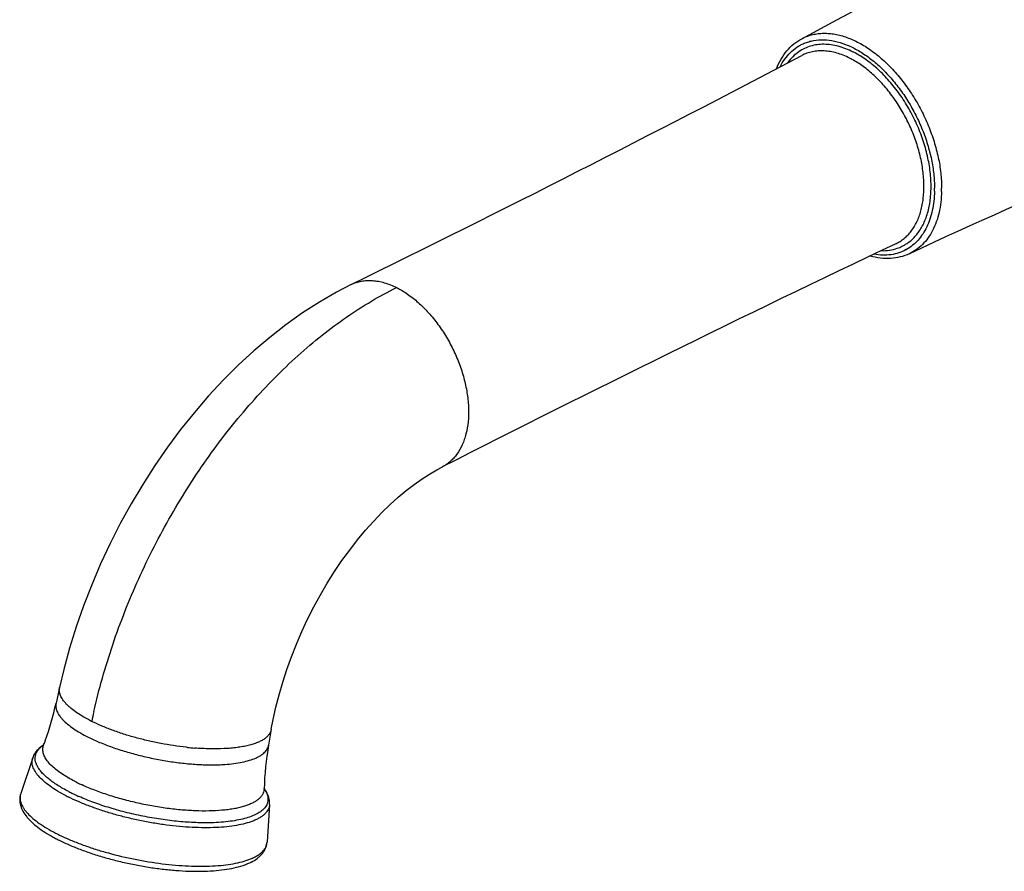
# Model space of a CAD drawing. Units: inches. Extents: x 0 to 44, y 0 to 34.
# Drawn here: x 32.8 to 37.7, y 21.2 to 25.5 of the extents above; entities that cross this region are included whole.
import ezdxf

# ---------------------------------------------------------------- set-up
doc = ezdxf.new("R2010")
doc.units = ezdxf.units.IN
doc.header["$LTSCALE"] = 2.42
doc.header["$MEASUREMENT"] = 0
doc.layers.get('0').update_dxf_attribs({"linetype": 'CONTINUOUS'})

msp = doc.modelspace()

# ---------------------------------------------------------------- linework, layer by layer
at = {"color": 7, "linetype": 'Continuous'}
for p, q in [((37.1839, 24.3592), (37.1839, 24.3592)), ((34.4798, 24.1567), (34.4799, 24.1567)), ((34.9324, 23.2518), (34.9323, 23.2517)), ((33.032, 22.1564), (33.0148, 22.0788)), ((34.0833, 21.9491), (34.0697, 21.8708)), ((32.9606, 21.8908), (32.961, 21.8919)), ((32.8986, 21.8078), (32.8392, 21.6308)), ((34.0476, 21.6533), (34.0477, 21.6515)), ((34.0492, 21.6536), (34.0487, 21.6542)), ((34.0743, 21.5759), (34.0621, 21.3896))]:
    msp.add_line(p, q, dxfattribs=at)
at = {"color": 9, "linetype": 'Continuous'}
msp.add_line((33.9915, 21.4936), (33.9909, 21.4934), dxfattribs=at)
at = {"color": 7, "linetype": 'Continuous'}
for points in [[(34.4799, 24.1567), (34.407, 24.1189), (34.3218, 24.0697), (34.238, 24.0157), (34.1558, 23.9573), (34.0752, 23.8946), (33.9964, 23.8277), (33.9195, 23.7568), (33.8446, 23.6821), (33.7718, 23.6037), (33.7013, 23.522), (33.6332, 23.437), (33.5676, 23.349), (33.5047, 23.2581), (33.4447, 23.1647), (33.3876, 23.0689), (33.3337, 22.9709), (33.2829, 22.8711), (33.2355, 22.7696), (33.1916, 22.6667), (33.1513, 22.5626), (33.1147, 22.4575), (33.082, 22.3518), (33.0531, 22.2456), (33.032, 22.1565)], [(34.0832, 21.949), (34.0925, 21.998), (34.1059, 22.0591), (34.1217, 22.1209), (34.1398, 22.1835), (34.1602, 22.2465), (34.1828, 22.3095), (34.2076, 22.3723), (34.2346, 22.4348), (34.2636, 22.4965), (34.2944, 22.5573), (34.3271, 22.6169), (34.3613, 22.6751), (34.3971, 22.7316), (34.4341, 22.7863), (34.4723, 22.8388), (34.5114, 22.8891), (34.5513, 22.9369), (34.5916, 22.9821), (34.6323, 23.0246), (34.673, 23.0642), (34.7135, 23.1007), (34.7535, 23.1342), (34.793, 23.1645), (34.8314, 23.1918), (34.8685, 23.2158), (34.9043, 23.2368), (34.9324, 23.2518)]]:
    msp.add_lwpolyline(points, dxfattribs=at)
for centre, radius, start, end in [((25.7676, 45.9811), 23.3328, 297.98711, 303.17458), ((-4.9006, 104.4174), 89.4013, 296.135216, 297.743357), ((47.1645, 3.1873), 23.3328, 109.95552, 115.14299), ((75.5139, -56.4118), 89.4044, 115.386773, 116.994858), ((31.5035, 22.4127), 1.5477, 340.3366, 347.5341), ((31.5083, 22.411), 1.5426, 339.438, 340.2929), ((35.5954, 21.6058), 1.5485, 170.1564, 178.2438), ((33.8948, 21.545), 0.1887, 35.3611, 35.884), ((33.3967, 22.1359), 0.8234, 241.2366, 242.1393), ((33.4249, 22.1892), 0.8837, 242.1373, 243.4486), ((33.8738, 21.509), 0.2449, 295.8353, 296.597)]:
    msp.add_arc(centre, radius, start, end, dxfattribs=at)
at = {"color": 9, "linetype": 'Continuous'}
for centre, radius, start, end in [((36.7596, 24.8921), 0.4343, 61.6295, 63.3498), ((36.768, 24.9043), 0.4548, 61.6278, 63.3526), ((36.7789, 24.6348), 0.5968, 358.5416, 0.0023), ((36.7879, 24.6346), 0.6231, 358.5416, 0.0023), ((37.1314, 24.5172), 0.2142, 299.0609, 299.618), ((36.3237, 21.3235), 3.2021, 167.1262, 168.011), ((33.8215, 23.3444), 1.4931, 263.8513, 264.0393), ((33.817, 23.2995), 1.4481, 264.0306, 265.4527), ((33.7925, 23.0728), 1.3002, 266.8826, 267.3811), ((33.7912, 22.6857), 0.9129, 271.8977, 273.8231), ((33.4054, 22.2768), 0.6573, 239.6994, 239.8951), ((33.5092, 22.4715), 0.878, 243.44, 244.1877), ((33.5363, 22.528), 0.9407, 244.2, 245.4008), ((33.926, 21.5711), 0.1479, 31.8162, 34.4667), ((32.9022, 21.6096), 0.0664, 161.4327, 167.7959), ((33.475, 22.4131), 0.894, 242.7188, 243.4365), ((33.4792, 22.4189), 0.8764, 242.7188, 243.4365), ((33.5003, 22.4612), 0.9237, 243.44, 244.1877), ((33.5363, 22.5365), 1.0072, 244.2104, 245.7978), ((33.5612, 22.5917), 1.0677, 245.7906, 246.0772), ((33.9874, 21.6551), 0.0602, 355.1348, 358.2627), ((33.4346, 22.2521), 0.9206, 242.6804, 243.44), ((33.4603, 22.3035), 0.9781, 243.439, 244.556)]:
    msp.add_arc(centre, radius, start, end, dxfattribs=at)
at = {"color": 7, "linetype": 'Continuous'}
for points, knots in [([(36.591, 25.2278), (36.5974, 25.2442), (36.6123, 25.2753), (36.6413, 25.3169), (36.6761, 25.3516), (36.703, 25.3695), (36.717, 25.377)], [0, 0, 0, 0, 0.264373, 0.516954, 0.760826, 1, 1, 1, 1]), ([(37.2509, 24.3094), (37.2365, 24.3026), (37.206, 24.2919), (37.1574, 24.2848), (37.1067, 24.2866), (37.0729, 24.2933), (37.056, 24.298)], [0, 0, 0, 0, 0.239199, 0.483058, 0.735628, 1, 1, 1, 1]), ([(32.9534, 21.8714), (32.9471, 21.8675), (32.9351, 21.859), (32.9194, 21.8441), (32.9067, 21.8271), (32.9008, 21.8144), (32.8986, 21.8078)], [0, 0, 0, 0, 0.261292, 0.51225, 0.756366, 1, 1, 1, 1]), ([(32.8392, 21.6308), (32.8375, 21.6259), (32.8351, 21.6161), (32.8338, 21.601), (32.8348, 21.5859), (32.838, 21.571), (32.8432, 21.5564), (32.8526, 21.537), (32.8654, 21.5187), (32.8806, 21.5014), (32.8985, 21.4836), (32.9246, 21.4619), (32.9604, 21.4371), (32.9866, 21.4217), (33.0005, 21.4141)], [0, 0, 0, 0, 0.05261, 0.104085, 0.155391, 0.207291, 0.260289, 0.314651, 0.428283, 0.488632, 0.551841, 0.687711, 0.837077, 1, 1, 1, 1]), ([(34.0743, 21.5759), (34.0747, 21.5827), (34.0742, 21.5963), (34.0692, 21.6163), (34.0608, 21.6356), (34.0533, 21.6477), (34.0492, 21.6536)], [0, 0, 0, 0, 0.244132, 0.488527, 0.739349, 1, 1, 1, 1]), ([(33.0299, 21.3987), (33.0474, 21.39), (33.084, 21.3731), (33.1417, 21.35), (33.2033, 21.3285), (33.2681, 21.3091), (33.3352, 21.2918), (33.4037, 21.2769), (33.4727, 21.2646), (33.5414, 21.255), (33.6087, 21.2484), (33.674, 21.2447), (33.7362, 21.2441), (33.7946, 21.2465), (33.8487, 21.252), (33.8978, 21.2606), (33.9352, 21.2706), (33.9621, 21.2803), (33.9746, 21.2858), (33.9805, 21.2886)], [0, 0, 0, 0, 0.059804, 0.123512, 0.190388, 0.259737, 0.330788, 0.402699, 0.474619, 0.5457, 0.61511, 0.682061, 0.745822, 0.805763, 0.861362, 0.912285, 0.958421, 0.979756, 1, 1, 1, 1]), ([(33.9834, 21.2901), (33.994, 21.2954), (34.0092, 21.3044), (34.0269, 21.3191), (34.0382, 21.3311), (34.0477, 21.3442), (34.0551, 21.3583), (34.0601, 21.3736), (34.0617, 21.3842), (34.0621, 21.3896)], [0, 0, 0, 0, 0.267687, 0.394922, 0.518631, 0.639433, 0.758582, 0.877963, 1, 1, 1, 1])]:
    msp.add_open_spline(points, degree=3, knots=knots, dxfattribs=at)
at = {"color": 9, "linetype": 'Continuous'}
for points, knots in [([(36.717, 25.377), (36.7247, 25.381), (36.7405, 25.3883), (36.7654, 25.3964), (36.7915, 25.4017), (36.8186, 25.4042), (36.8465, 25.4039), (36.8751, 25.4008), (36.9042, 25.3948), (36.9443, 25.383), (36.9951, 25.3611), (37.0547, 25.3251), (37.1129, 25.2796), (37.1686, 25.2254), (37.2207, 25.1638), (37.2683, 25.0958), (37.3102, 25.0229), (37.3458, 24.9464), (37.3743, 24.8679), (37.3952, 24.789), (37.4079, 24.7112), (37.411, 24.6597), (37.411, 24.6346)], [0, 0, 0, 0, 0.022331, 0.044809, 0.067612, 0.090908, 0.114841, 0.139535, 0.165087, 0.191568, 0.247441, 0.307302, 0.370944, 0.437916, 0.50758, 0.579168, 0.651822, 0.724637, 0.7967, 0.867125, 0.935145, 1, 1, 1, 1]), ([(36.7282, 25.3539), (36.7356, 25.3571), (36.7511, 25.3626), (36.7835, 25.3703), (36.8268, 25.3733), (36.8808, 25.3663), (36.9363, 25.3493), (36.9923, 25.3225), (37.0478, 25.2865), (37.1018, 25.2421), (37.1533, 25.1899), (37.2013, 25.1311), (37.245, 25.0668), (37.2835, 24.998), (37.3161, 24.9263), (37.3422, 24.8528), (37.3613, 24.779), (37.3729, 24.7063), (37.3757, 24.6583), (37.3757, 24.6348)], [0, 0, 0, 0, 0.022272, 0.044814, 0.091283, 0.140539, 0.193291, 0.249876, 0.310301, 0.374306, 0.441422, 0.511015, 0.58234, 0.654574, 0.72686, 0.798334, 0.868161, 0.935625, 1, 1, 1, 1]), ([(36.6089, 25.2372), (36.6157, 25.2506), (36.6308, 25.2759), (36.6589, 25.3089), (36.6861, 25.3312), (36.7096, 25.3454), (36.7219, 25.3513), (36.7282, 25.3539)], [0, 0, 0, 0, 0.264529, 0.516488, 0.759896, 0.88006, 1, 1, 1, 1]), ([(36.9719, 25.3108), (36.9598, 25.3169), (36.9356, 25.3276), (36.8988, 25.3397), (36.8625, 25.3472), (36.8272, 25.3498), (36.7932, 25.3478), (36.7607, 25.3409), (36.7303, 25.3293), (36.7115, 25.3186), (36.7026, 25.3125)], [0, 0, 0, 0, 0.143586, 0.280592, 0.411041, 0.535616, 0.655375, 0.771636, 0.885939, 1, 1, 1, 1]), ([(36.7026, 25.3125), (36.6919, 25.3052), (36.6714, 25.2882), (36.6543, 25.2679), (36.6464, 25.257)], [0, 0, 0, 0, 0.491437, 1, 1, 1, 1]), ([(36.9544, 25.2803), (36.9439, 25.2855), (36.9229, 25.295), (36.8909, 25.306), (36.8593, 25.3133), (36.8284, 25.3169), (36.7984, 25.3168), (36.7696, 25.313), (36.7422, 25.3054), (36.725, 25.2978), (36.7168, 25.2935)], [0, 0, 0, 0, 0.142683, 0.27937, 0.410114, 0.535359, 0.655889, 0.772696, 0.886957, 1, 1, 1, 1]), ([(37.1839, 24.3592), (37.1912, 24.3627), (37.2056, 24.3706), (37.2255, 24.3852), (37.2439, 24.4023), (37.2605, 24.4219), (37.2754, 24.4438), (37.293, 24.4766), (37.3063, 24.5131), (37.3154, 24.5522), (37.322, 24.595), (37.3246, 24.6518), (37.3193, 24.7228), (37.3056, 24.7962), (37.2839, 24.8703), (37.2546, 24.9434), (37.2185, 25.0139), (37.1764, 25.0802), (37.1292, 25.1407), (37.0779, 25.1941), (37.0239, 25.2391), (36.9854, 25.2638), (36.966, 25.2742)], [0, 0, 0, 0, 0.02237, 0.044919, 0.067853, 0.091359, 0.115595, 0.140696, 0.193796, 0.221954, 0.251186, 0.31277, 0.378221, 0.446906, 0.518001, 0.590545, 0.663507, 0.735834, 0.806506, 0.874575, 0.939287, 1, 1, 1, 1]), ([(37.191, 24.3366), (37.1993, 24.3394), (37.2155, 24.3462), (37.2384, 24.3594), (37.2597, 24.3755), (37.2791, 24.3945), (37.2967, 24.4162), (37.3122, 24.4404), (37.3256, 24.4671), (37.3409, 24.5064), (37.354, 24.561), (37.3601, 24.6317), (37.3567, 24.7072), (37.3441, 24.7859), (37.3225, 24.8657), (37.2925, 24.9448), (37.2547, 25.0214), (37.21, 25.0935), (37.1597, 25.1594), (37.1047, 25.2175), (37.0465, 25.2665), (37.005, 25.2932), (36.9841, 25.3045)], [0, 0, 0, 0, 0.022568, 0.045127, 0.067903, 0.091114, 0.114953, 0.139585, 0.165143, 0.191719, 0.248104, 0.308922, 0.373888, 0.442396, 0.51361, 0.586532, 0.660072, 0.733108, 0.804545, 0.873373, 0.938741, 1, 1, 1, 1]), ([(37.3755, 24.6196), (37.3751, 24.6032), (37.3729, 24.5713), (37.3654, 24.525), (37.3537, 24.482), (37.3379, 24.4426), (37.3182, 24.4074), (37.2948, 24.3767), (37.2679, 24.3508), (37.2477, 24.3369), (37.2372, 24.331)], [0, 0, 0, 0, 0.146849, 0.286986, 0.420067, 0.546323, 0.666349, 0.781068, 0.891745, 1, 1, 1, 1]), ([(37.4108, 24.6187), (37.4103, 24.6007), (37.4078, 24.5655), (37.3991, 24.5146), (37.3856, 24.4676), (37.3673, 24.425), (37.3444, 24.3874), (37.3173, 24.355), (37.2861, 24.3286), (37.2629, 24.315), (37.2509, 24.3094)], [0, 0, 0, 0, 0.147798, 0.288406, 0.421493, 0.54739, 0.666843, 0.780991, 0.8914, 1, 1, 1, 1]), ([(37.2354, 24.3299), (37.2238, 24.3235), (37.1992, 24.3127), (37.1594, 24.3034), (37.1173, 24.3011), (37.0888, 24.3041), (37.0744, 24.3067)], [0, 0, 0, 0, 0.239758, 0.483387, 0.735542, 1, 1, 1, 1]), ([(37.1125, 24.3248), (37.126, 24.3245), (37.1527, 24.3261), (37.1786, 24.3324), (37.191, 24.3366)], [0, 0, 0, 0, 0.50855, 1, 1, 1, 1]), ([(34.4799, 24.1567), (34.4878, 24.1605), (34.5042, 24.1672), (34.5303, 24.1739), (34.5576, 24.1771), (34.5859, 24.1768), (34.6151, 24.1731), (34.6556, 24.1634), (34.6854, 24.1514), (34.7048, 24.1417)], [0, 0, 0, 0, 0.112967, 0.227315, 0.344314, 0.465115, 0.590585, 0.721344, 1, 1, 1, 1]), ([(33.2021, 22.0369), (33.2148, 22.0926), (33.2434, 22.2042), (33.3125, 22.4261), (33.3985, 22.6443), (33.5005, 22.8561), (33.5845, 23.0112), (33.6754, 23.1612), (33.7727, 23.3052), (33.8759, 23.4422), (33.9842, 23.5715), (34.0969, 23.6923), (34.2134, 23.8037), (34.333, 23.905), (34.4549, 23.9956), (34.5782, 24.075), (34.6626, 24.1209), (34.7048, 24.1417)], [0, 0, 0, 0, 0.064393, 0.129635, 0.261703, 0.328093, 0.394374, 0.460293, 0.525598, 0.590049, 0.653418, 0.715483, 0.776037, 0.834894, 0.891913, 0.946978, 1, 1, 1, 1]), ([(34.7048, 24.1417), (34.7238, 24.1322), (34.7615, 24.1096), (34.8146, 24.0674), (34.8652, 24.017), (34.912, 23.9592), (34.9541, 23.8956), (34.9904, 23.8275), (35.0201, 23.7565), (35.0425, 23.6844), (35.0572, 23.6127), (35.0636, 23.543), (35.0618, 23.477), (35.0532, 23.4253), (35.042, 23.3874), (35.0286, 23.3533), (35.0112, 23.3222), (34.9898, 23.2955), (34.9723, 23.2783), (34.9532, 23.2635), (34.9394, 23.2554), (34.9324, 23.2518)], [0, 0, 0, 0, 0.059788, 0.12365, 0.191026, 0.2612, 0.333228, 0.406069, 0.47868, 0.550022, 0.619081, 0.684994, 0.74713, 0.805029, 0.832369, 0.858669, 0.908356, 0.932008, 0.955034, 0.977629, 1, 1, 1, 1]), ([(33.1914, 21.9886), (33.1782, 21.9952), (33.1532, 22.0086), (33.1189, 22.03), (33.0938, 22.0485), (33.0766, 22.0635), (33.0624, 22.0774), (33.0504, 22.0917), (33.0413, 22.1064), (33.0363, 22.1168), (33.0328, 22.1271), (33.0308, 22.1371), (33.0304, 22.1469), (33.0313, 22.1533), (33.032, 22.1564)], [0, 0, 0, 0, 0.181164, 0.34635, 0.494587, 0.562164, 0.62532, 0.738559, 0.78917, 0.836195, 0.880109, 0.921522, 0.961189, 1, 1, 1, 1]), ([(33.0147, 22.0783), (33.014, 22.0752), (33.0132, 22.0688), (33.0135, 22.059), (33.0155, 22.0489), (33.019, 22.0386), (33.0241, 22.0282), (33.0307, 22.0176), (33.0388, 22.0069), (33.0521, 21.992), (33.0726, 21.9733), (33.1019, 21.9516), (33.1364, 21.9302), (33.1615, 21.9169), (33.1748, 21.9102)], [0, 0, 0, 0, 0.038782, 0.078402, 0.11976, 0.163632, 0.210652, 0.261295, 0.315893, 0.374673, 0.505241, 0.653424, 0.818791, 1, 1, 1, 1]), ([(33.6616, 21.8599), (33.6191, 21.8644), (33.5555, 21.874), (33.4717, 21.8917), (33.4099, 21.9072), (33.3503, 21.9248), (33.2936, 21.9443), (33.2408, 21.9653), (33.2073, 21.9807), (33.1914, 21.9886)], [0, 0, 0, 0, 0.261492, 0.393606, 0.524289, 0.651818, 0.774606, 0.891152, 1, 1, 1, 1]), ([(34.0832, 21.949), (34.0825, 21.9446), (34.0798, 21.9357), (34.0725, 21.9233), (34.0622, 21.9118), (34.0489, 21.9011), (34.0328, 21.8914), (34.0139, 21.8827), (33.9923, 21.875), (33.9681, 21.8684), (33.9415, 21.8628), (33.9126, 21.8583), (33.8816, 21.855), (33.8367, 21.852), (33.7766, 21.8515), (33.7276, 21.854), (33.7022, 21.856)], [0, 0, 0, 0, 0.032468, 0.066406, 0.103175, 0.143769, 0.188865, 0.238899, 0.294131, 0.354594, 0.420158, 0.490628, 0.565763, 0.645296, 0.816204, 1, 1, 1, 1]), ([(33.1748, 21.9102), (33.1932, 21.901), (33.2324, 21.8832), (33.2945, 21.8592), (33.3615, 21.8375), (33.4319, 21.8184), (33.5044, 21.8021), (33.5776, 21.7892), (33.6501, 21.7798), (33.6982, 21.7759), (33.7218, 21.7746)], [0, 0, 0, 0, 0.109354, 0.22741, 0.352121, 0.481461, 0.613199, 0.745047, 0.874724, 1, 1, 1, 1]), ([(33.0775, 21.6399), (33.0679, 21.6449), (33.0495, 21.6548), (33.0234, 21.6704), (32.9997, 21.6862), (32.9786, 21.7021), (32.9602, 21.718), (32.9446, 21.7338), (32.9318, 21.7495), (32.9219, 21.7649), (32.915, 21.7802), (32.9112, 21.7951), (32.9105, 21.8096), (32.913, 21.8236), (32.9186, 21.8369), (32.9274, 21.8494), (32.939, 21.861), (32.9483, 21.8678), (32.9533, 21.871)], [0, 0, 0, 0, 0.09919, 0.192687, 0.280099, 0.361138, 0.43572, 0.503869, 0.565761, 0.62178, 0.672564, 0.719114, 0.762832, 0.805451, 0.848868, 0.894856, 0.944881, 1, 1, 1, 1]), ([(33.0738, 21.7092), (33.0626, 21.7158), (33.0416, 21.7289), (33.0133, 21.7496), (32.9897, 21.7705), (32.9738, 21.7883), (32.964, 21.8024), (32.9565, 21.8154), (32.9513, 21.8287), (32.949, 21.8419), (32.9487, 21.8513), (32.9499, 21.8605), (32.9516, 21.8663), (32.9527, 21.8692)], [0, 0, 0, 0, 0.180569, 0.343839, 0.489381, 0.617396, 0.675188, 0.729119, 0.826759, 0.871735, 0.91503, 0.957484, 1, 1, 1, 1]), ([(33.852, 21.7748), (33.8672, 21.7758), (33.8962, 21.7786), (33.9373, 21.7852), (33.9735, 21.7941), (34.0046, 21.8052), (34.0267, 21.8166), (34.0411, 21.8268), (34.0501, 21.8346), (34.0574, 21.8429), (34.0632, 21.8516), (34.0674, 21.8608), (34.069, 21.8671), (34.0696, 21.8703)], [0, 0, 0, 0, 0.181539, 0.347083, 0.49551, 0.626268, 0.7396, 0.790191, 0.837121, 0.88086, 0.922037, 0.961445, 1, 1, 1, 1]), ([(33.0653, 21.6185), (33.0507, 21.6261), (33.0232, 21.6412), (32.9856, 21.6655), (32.954, 21.6901), (32.9323, 21.7112), (32.9185, 21.728), (32.9102, 21.7401), (32.9037, 21.7519), (32.899, 21.7637), (32.8961, 21.7752), (32.895, 21.7864), (32.8957, 21.7974), (32.8975, 21.8044), (32.8986, 21.8078)], [0, 0, 0, 0, 0.182853, 0.348899, 0.496868, 0.6265, 0.684643, 0.738551, 0.788519, 0.834982, 0.878539, 0.919942, 0.960093, 1, 1, 1, 1]), ([(33.7331, 21.774), (33.7407, 21.7737), (33.7701, 21.7726), (33.7996, 21.7726), (33.8214, 21.7733)], [0, 0, 0, 0, 0.258631, 1, 1, 1, 1]), ([(33.1166, 21.6861), (33.113, 21.6879), (33.0992, 21.6949), (33.0856, 21.7023), (33.0757, 21.7081)], [0, 0, 0, 0, 0.257684, 1, 1, 1, 1]), ([(34.0474, 21.65), (34.047, 21.6458), (34.0454, 21.6373), (34.0401, 21.6252), (34.0321, 21.6138), (34.0215, 21.6031), (34.0084, 21.5933), (33.9929, 21.5842), (33.9749, 21.576), (33.9546, 21.5686), (33.9321, 21.5621), (33.9075, 21.5565), (33.8809, 21.5519), (33.8419, 21.547), (33.7891, 21.5434), (33.7216, 21.5433), (33.6498, 21.5472), (33.575, 21.555), (33.4987, 21.5666), (33.4224, 21.5818), (33.3476, 21.6002), (33.2757, 21.6215), (33.2081, 21.6454), (33.1652, 21.6633), (33.1447, 21.6727)], [0, 0, 0, 0, 0.013225, 0.026718, 0.040986, 0.056453, 0.073424, 0.092112, 0.112647, 0.135091, 0.159461, 0.185741, 0.213875, 0.243792, 0.308578, 0.379179, 0.454473, 0.5332, 0.614001, 0.695471, 0.77618, 0.854708, 0.929739, 1, 1, 1, 1]), ([(32.8372, 21.6237), (32.8365, 21.6202), (32.8355, 21.613), (32.8359, 21.6019), (32.838, 21.5905), (32.8418, 21.579), (32.8473, 21.5672), (32.8545, 21.5553), (32.8634, 21.5433), (32.8779, 21.5265), (32.9003, 21.5055), (32.9323, 21.481), (32.97, 21.4568), (32.9975, 21.4417), (33.012, 21.4342)], [0, 0, 0, 0, 0.03936, 0.079543, 0.121411, 0.165707, 0.213039, 0.263883, 0.318568, 0.377327, 0.507551, 0.655091, 0.819643, 1, 1, 1, 1]), ([(33.9909, 21.4934), (33.9788, 21.4887), (33.9523, 21.4804), (33.9092, 21.4713), (33.8608, 21.4648), (33.8077, 21.461), (33.7505, 21.46), (33.69, 21.4618), (33.6269, 21.4663), (33.562, 21.4736), (33.4961, 21.4835), (33.4301, 21.496), (33.3648, 21.5107), (33.3009, 21.5277), (33.2394, 21.5465), (33.181, 21.5671), (33.1264, 21.5892), (33.0918, 21.6052), (33.0753, 21.6134)], [0, 0, 0, 0, 0.04143, 0.088279, 0.140253, 0.196957, 0.257879, 0.3224, 0.389833, 0.459444, 0.530453, 0.602063, 0.673465, 0.743851, 0.812423, 0.878441, 0.941208, 1, 1, 1, 1]), ([(33.7974, 21.4857), (33.7711, 21.4847), (33.7165, 21.4848), (33.6327, 21.49), (33.5454, 21.5001), (33.4568, 21.5151), (33.3689, 21.5344), (33.2838, 21.5577), (33.2036, 21.5844), (33.1525, 21.6049), (33.1283, 21.6157)], [0, 0, 0, 0, 0.11496, 0.238119, 0.366956, 0.498758, 0.630722, 0.760025, 0.883954, 1, 1, 1, 1]), ([(34.0517, 21.6491), (34.0545, 21.6445), (34.0595, 21.6353), (34.0647, 21.621), (34.0671, 21.6071), (34.0668, 21.598), (34.0662, 21.5936)], [0, 0, 0, 0, 0.279673, 0.535546, 0.773233, 1, 1, 1, 1]), ([(34.0571, 21.5688), (34.0533, 21.5625), (34.0459, 21.5537), (34.034, 21.5435), (34.0193, 21.5332), (33.9972, 21.5216), (33.9662, 21.5101), (33.9302, 21.5006), (33.8897, 21.4933), (33.8449, 21.4881), (33.8136, 21.4862), (33.7974, 21.4857)], [0, 0, 0, 0, 0.078017, 0.121021, 0.167148, 0.26968, 0.386916, 0.519117, 0.665951, 0.826613, 1, 1, 1, 1]), ([(34.0743, 21.5759), (34.074, 21.5718), (34.0726, 21.5634), (34.068, 21.5514), (34.061, 21.5399), (34.0515, 21.5291), (34.0398, 21.519), (34.0257, 21.5097), (34.0094, 21.501), (33.9977, 21.496), (33.9915, 21.4936)], [0, 0, 0, 0, 0.101714, 0.204649, 0.312206, 0.427317, 0.552291, 0.688813, 0.837874, 1, 1, 1, 1]), ([(34.0662, 21.5936), (34.0656, 21.5893), (34.0634, 21.5806), (34.0595, 21.5726), (34.0571, 21.5688)], [0, 0, 0, 0, 0.492875, 1, 1, 1, 1]), ([(33.0401, 21.4203), (33.0574, 21.412), (33.0937, 21.3959), (33.1507, 21.3739), (33.2112, 21.3534), (33.2965, 21.3282), (33.4067, 21.3022), (33.5185, 21.2841), (33.6072, 21.2747), (33.6712, 21.2705), (33.7325, 21.269), (33.7903, 21.2703), (33.8441, 21.2744), (33.8931, 21.2812), (33.9367, 21.2907), (33.9636, 21.2992), (33.9759, 21.3039)], [0, 0, 0, 0, 0.060102, 0.123865, 0.190602, 0.259645, 0.401664, 0.543809, 0.613015, 0.679974, 0.743989, 0.804409, 0.860646, 0.912222, 0.958766, 1, 1, 1, 1]), ([(33.9759, 21.3039), (33.9824, 21.3064), (33.9946, 21.3117), (34.0115, 21.3207), (34.0261, 21.3304), (34.0384, 21.3409), (34.0482, 21.3521), (34.0556, 21.364), (34.0603, 21.3766), (34.0618, 21.3853), (34.0621, 21.3896)], [0, 0, 0, 0, 0.16213, 0.311192, 0.447716, 0.57269, 0.6878, 0.795355, 0.898288, 1, 1, 1, 1])]:
    msp.add_open_spline(points, degree=3, knots=knots, dxfattribs=at)

doc.saveas('drawing.dxf')
